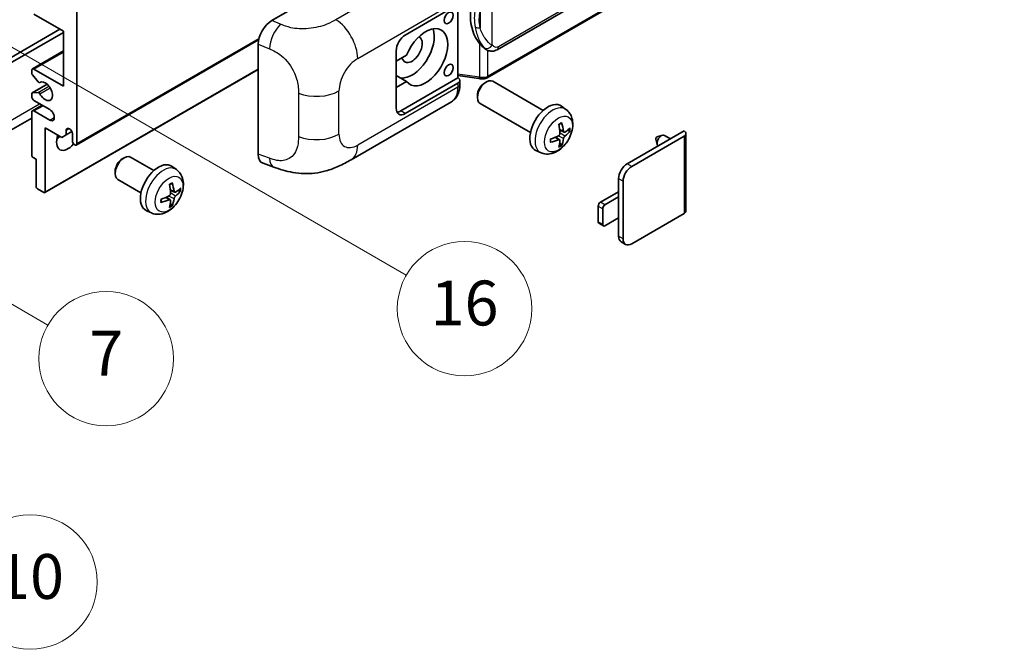
# Model space of a CAD drawing. Units: millimetres. Extents: x 2 to 8674, y 6 to 1130.
# Drawn here: x 355 to 530, y 567 to 679 of the extents above; entities that cross this region are included whole.
import ezdxf

# ---------------------------------------------------------------- set-up
doc = ezdxf.new("R2010")
doc.units = ezdxf.units.MM
doc.layers.add('Symbol (TK)', color=100, linetype='Continuous', lineweight=18, true_color=0x00ff3f)
doc.layers.add('Visible (ISO)', color=7, linetype='Continuous', lineweight=35)
doc.layers.add('Visible Narrow (ISO)', color=7, linetype='Continuous', lineweight=25)
doc.styles.add('Note Text (TK2)', font='MS PGothic.ttf')

# ---------------------------------------------------------------- blocks, each defined once
blk = doc.blocks.new('バルーン5')
at = {"layer": 'Symbol (TK)', "color": 100, "true_color": 0x00ff40}
for p, q in [((93.876, 156.612), (91.711, 157.862)), ((94.126, 157.045), (91.711, 157.862)), ((91.711, 157.862), (93.626, 156.179)), ((93.876, 156.612), (100.574, 152.745))]:
    blk.add_line(p, q, dxfattribs=at)
at = {"layer": 'Symbol (TK)'}
blk.add_circle((103.172, 151.245), 3, dxfattribs=at)
at = {"layer": 'Symbol (TK)', "color": 7, "insert": (103.172, 151.233), "char_height": 2, "attachment_point": 5, "style": 'Note Text (TK2)'}
blk.add_mtext('10', dxfattribs=at)
blk = doc.blocks.new('バルーン14')
at = {"layer": 'Symbol (TK)', "color": 100, "true_color": 0x00ff40}
for p, q in [((96.492, 167.021), (94.327, 168.271)), ((96.742, 167.454), (94.327, 168.271)), ((94.327, 168.271), (96.242, 166.588)), ((96.492, 167.021), (103.968, 162.704))]:
    blk.add_line(p, q, dxfattribs=at)
at = {"layer": 'Symbol (TK)'}
blk.add_circle((106.567, 161.204), 3, dxfattribs=at)
at = {"layer": 'Symbol (TK)', "color": 7, "insert": (106.567, 161.186), "char_height": 2, "attachment_point": 5, "style": 'Note Text (TK2)'}
blk.add_mtext('7', dxfattribs=at)
blk = doc.blocks.new('バルーン15')
at = {"layer": 'Symbol (TK)', "color": 100, "true_color": 0x00ff40}
for p, q in [((102.08, 175.254), (99.915, 176.504)), ((102.33, 175.687), (99.915, 176.504)), ((99.915, 176.504), (101.83, 174.821)), ((102.08, 175.254), (119.959, 164.932))]:
    blk.add_line(p, q, dxfattribs=at)
at = {"layer": 'Symbol (TK)'}
blk.add_circle((122.557, 163.432), 3, dxfattribs=at)
at = {"layer": 'Symbol (TK)', "color": 7, "insert": (122.557, 163.426), "char_height": 2, "attachment_point": 5, "style": 'Note Text (TK2)'}
blk.add_mtext('16', dxfattribs=at)

msp = doc.modelspace()

# ---------------------------------------------------------------- linework, layer by layer
at = {"layer": 'Visible (ISO)'}
for p, q in [((439.9477, 673.8117), (529.9482, 725.7736)), ((530.3472, 722.0214), (438.1692, 668.8024)), ((399.7547, 679.0103), (423.9699, 692.991)), ((423.5654, 676.4275), (432.966, 681.855)), ((432.9665, 681.8552), (432.9665, 668.7913)), ((362.5521, 677.1273), (357.2993, 680.16)), ((364.9765, 680.6266), (364.9765, 657.0648)), ((314.6709, 650.1829), (361.946, 677.4773)), ((315.479, 649.7164), (362.5521, 676.8941)), ((362.5521, 667.3294), (362.5521, 677.1273)), ((364.8582, 656.8033), (397.3852, 675.5828)), ((397.3014, 655.1816), (397.3014, 674.8114)), ((357.0136, 670.3904), (362.5521, 673.588)), ((421.9491, 663.3635), (421.9491, 673.6281)), ((438.0246, 673.8251), (438.0031, 673.8375)), ((423.7963, 672.8282), (421.9491, 671.7618)), ((356.8953, 669.6341), (356.8953, 670.1288)), ((357.2993, 670.3621), (362.5521, 667.3294)), ((359.2486, 648.323), (397.3014, 670.2928)), ((421.9491, 669.9544), (422.0001, 669.9249)), ((421.9491, 669.8955), (422.0001, 669.9249)), ((358.048, 668.0573), (357.019, 669.3185)), ((358.3382, 667.9359), (358.4713, 668.0128)), ((423.7963, 668.1625), (421.9491, 669.229)), ((421.9491, 667.0961), (423.7963, 668.1625)), ((432.9665, 668.7913), (422.7572, 662.897)), ((432.966, 667.8579), (423.5654, 662.4304)), ((432.9665, 669.219), (436.7089, 668.6765)), ((432.9665, 668.7913), (432.9937, 668.7744)), ((433.3007, 667.606), (433.3007, 668.3244)), ((437.7078, 667.862), (438.055, 668.0623)), ((448.1846, 662.9866), (439.1974, 668.1753)), ((356.9663, 666.0961), (359.6523, 667.6469)), ((357.0165, 666.1116), (358.0454, 666.2035)), ((356.8953, 665.4631), (356.8953, 665.9392)), ((360.1278, 663.1303), (357.2993, 664.7632)), ((413.8883, 654.1922), (431.8156, 664.5426)), ((436.4383, 665.6631), (436.4383, 665.2623)), ((445.8989, 659.0276), (436.9117, 664.2164)), ((356.8953, 655.0119), (356.8953, 662.6637)), ((357.0136, 662.9253), (358.7482, 663.9267)), ((357.2993, 662.897), (360.1278, 661.264)), ((452.2436, 663.1503), (451.4439, 663.734)), ((356.8953, 661.6242), (312.7977, 636.1644)), ((359.3197, 659.8643), (359.3197, 648.48)), ((362.2693, 658.1613), (359.3197, 659.8643)), ((363.0774, 659.4677), (363.5585, 659.7454)), ((363.0774, 659.4677), (363.0774, 658.6279)), ((363.0774, 658.6279), (364.0655, 659.1984)), ((451.9014, 659.1086), (451.1386, 659.4462)), ((452.4575, 659.4119), (452.8183, 659.3241)), ((463.1633, 653.4723), (473.3255, 659.3394)), ((363.0774, 658.6279), (362.2693, 658.1613)), ((364.1684, 657.5314), (364.1684, 658.8378)), ((451.1158, 657.7478), (450.442, 658.2396)), ((463.9715, 653.0057), (473.3255, 658.4062)), ((468.2995, 657.8836), (468.517, 656.9189)), ((468.5176, 658.2611), (469.4617, 658.5551)), ((470.884, 657.9298), (469.842, 658.5314)), ((473.6602, 658.8728), (473.6602, 645.0623)), ((447.7866, 655.4306), (446.8813, 655.8312)), ((451.3875, 656.8459), (451.1311, 657.1145)), ((357.7034, 654.2654), (357.1377, 654.592)), ((357.7034, 649.4131), (357.7034, 654.2654)), ((373.058, 654.3315), (373.4052, 654.5318)), ((378.6861, 652.2555), (374.5477, 654.6448)), ((371.7885, 652.1326), (371.7886, 651.7318)), ((382.7451, 652.4192), (381.9454, 653.0029)), ((398.1946, 653.548), (400.092, 652.8731)), ((376.4004, 648.2965), (372.262, 650.6858)), ((461.6279, 647.5468), (461.6279, 650.8128)), ((462.436, 640.0817), (462.436, 650.3462)), ((359.0772, 648.34), (357.9458, 648.9932)), ((382.4029, 648.3775), (381.6401, 648.7151)), ((382.959, 648.6808), (383.3198, 648.593)), ((458.3954, 646.6137), (461.6279, 648.48)), ((381.6173, 647.0167), (380.9435, 647.5085)), ((461.6279, 647.5468), (459.2035, 646.1471)), ((461.6279, 643.8143), (461.6279, 647.5468)), ((378.2881, 644.6995), (377.3828, 645.1001)), ((381.889, 646.1148), (381.6326, 646.3834)), ((457.9914, 643.1144), (457.9914, 645.9138)), ((458.7995, 645.4473), (458.7995, 642.6479)), ((459.2035, 642.4146), (461.6279, 643.8143)), ((461.6279, 640.5483), (461.6279, 643.8143)), ((473.3255, 644.5958), (463.9715, 639.1952)), ((458.9178, 642.3863), (458.1097, 642.8528)), ((462.8857, 639.0877), (462.0776, 639.5543))]:
    msp.add_line(p, q, dxfattribs=at)
for centre, major_axis, ratio, start_param, end_param in [((440.848, 680.0405), (0.5232, 7.013), 0.80430597, 0.8807959, 2.44577737), ((399.7711, 676.2187), (-1.7721, -2.9608), 0.58101844, 3.94848943, 5.51262657), ((424.7775, 673.8614), (-2.8, -4.8497), 0.57735027, 0.2499761, 2.6938603), ((427.2019, 672.4616), (2.8, 4.8497), 0.57735027, 2.89161655, 8.10395773), ((423.5654, 674.5612), (-1.1429, -1.9795), 0.57735027, 3.92699082, 5.49778714), ((424.7775, 673.8614), (-1.2857, -2.2269), 0.57735027, 5.72188024, 9.47442678), ((357.2993, 669.8955), (-0.2857, 0.4949), 0.57735027, 5.49778714, 7.06858347), ((357.1377, 669.4941), (-0.1714, 0.2969), 0.57735027, 0.78539816, 1.8445595), ((424.7775, 673.8614), (-2.4286, -4.2064), 0.57735027, 6.10097855, 6.12666207), ((358.1667, 668.2328), (0.1714, -0.2969), 0.57735027, 4.98615215, 6.34717957), ((359.3197, 666.3962), (0.9143, -1.5836), 0.57735027, 4.64831773, 9.48877222), ((432.1579, 668.3244), (1.1429, 0), 0.57735027, 5.49778714, 7.03367689), ((438.0546, 666.1958), (-1.1429, -1.9795), 0.57735027, 3.14159265, 6.28318531), ((437.7075, 666.3962), (-0.8975, -1.5545), 0.57735027, 3.92675802, 5.49801994), ((357.1377, 665.7992), (-0.1714, 0.2969), 0.57735027, 6.02138592, 7.06858347), ((358.1667, 665.8911), (-0.1714, 0.2969), 0.57735027, 4.64831773, 6.02138592), ((357.2993, 665.2298), (-0.2857, 0.4949), 0.57735027, 0.78539816, 2.35619449), ((449.0212, 659.8643), (-2.2857, -3.959), 0.57735027, 3.0796893, 6.34508866), ((357.2993, 662.4304), (-0.2857, 0.4949), 0.57735027, 5.49778714, 7.06858347), ((360.1278, 662.1971), (0.5714, -0.9897), 0.57735027, 5.49778714, 8.6393798), ((423.5654, 664.2967), (-1.1429, -1.9795), 0.57735027, 5.49778714, 7.06858347), ((422.7572, 664.7632), (-1.1429, -1.9795), 0.57735027, 0.36136712, 0.78539816), ((446.1706, 661.3731), (-4.4679, 5.9326), 0.59526289, 3.96282307, 4.20180736), ((363.6229, 659.0784), (-0.3884, 0.6727), 0.57735027, 4.04450246, 6.95107183), ((446.3963, 661.5034), (2.9332, -6.8231), 0.55353421, 0.95931878, 1.19830308), ((446.2777, 661.3113), (-7.4236, -0.2184), 0.49462411, 2.44776077, 2.68674507), ((446.2777, 661.5718), (7.4226, -0.2509), 0.65417299, 5.62601221, 5.86499651), ((472.5173, 658.8728), (1.1429, 0), 0.57735027, 5.49778714, 7.06858347), ((363.3603, 658.4646), (-1.4286, -2.4744), 0.57735027, 4.99914553, 7.5883573), ((360.9359, 659.8643), (1.4286, 2.4744), 0.57735027, 4.15479015, 4.42563243), ((364.5724, 657.2981), (0.2857, -0.4949), 0.57735027, 3.92699082, 7.06858347), ((446.2893, 661.3179), (-7.3756, -0.8713), 0.55353421, 1.94328958, 2.18227387), ((446.2893, 661.5785), (7.3717, -0.903), 0.59526289, 5.2229706, 5.46195489), ((446.3963, 661.5167), (3.5227, -6.5382), 0.49462411, 0.45484759, 0.69383188), ((446.1706, 661.3864), (-3.9286, 6.3027), 0.65417299, 3.55978145, 3.79876575), ((468.4767, 658.033), (-0.1286, -0.2227), 0.57735027, 3.70058252, 5.72419544), ((469.2849, 657.5664), (-0.5571, -0.965), 0.57735027, 3.14159265, 6.16066097), ((357.1377, 654.872), (-0.1714, 0.2969), 0.57735027, 0.78539816, 2.35619449), ((373.4048, 652.6653), (-1.1429, -1.9795), 0.57735027, 3.14159265, 6.28318531), ((373.0577, 652.8657), (-0.8975, -1.5545), 0.57735027, 3.92675802, 5.49801994), ((399.7711, 656.6262), (-1.7827, -2.9813), 0.57333637, 5.51880849, 6.397242), ((379.5227, 649.1332), (-2.2857, -3.959), 0.57735027, 3.0796893, 6.34508866), ((463.1633, 651.6993), (-1.0857, -1.8805), 0.57735027, 3.92699082, 5.49778714), ((463.9715, 651.2327), (1.0857, 1.8805), 0.57735027, 0.78539816, 2.35619449), ((357.9458, 649.2731), (-0.1714, 0.2969), 0.57735027, 0.78539816, 2.35619449), ((359.0772, 648.6199), (0.1714, -0.2969), 0.57735027, 5.49778714, 7.06858347), ((376.8978, 650.7723), (2.9332, -6.8231), 0.55353421, 0.95931878, 1.19830308), ((376.6721, 650.642), (-4.4679, 5.9326), 0.59526289, 3.96282307, 4.20180736), ((376.7792, 650.5802), (-7.4236, -0.2184), 0.49462411, 2.44776077, 2.68674507), ((376.7792, 650.8407), (7.4226, -0.2509), 0.65417299, 5.62601221, 5.86499651), ((376.7908, 650.5868), (-7.3756, -0.8713), 0.55353421, 1.94328958, 2.18227387), ((376.7908, 650.8474), (7.3717, -0.903), 0.59526289, 5.2229706, 5.46195489), ((376.8978, 650.7856), (3.5227, -6.5382), 0.49462411, 0.45484759, 0.69383188), ((376.6721, 650.6553), (-3.9286, 6.3027), 0.65417299, 3.55978145, 3.79876575), ((458.3954, 646.1471), (-0.2857, -0.4949), 0.57735027, 3.92699082, 5.49778714), ((459.2035, 645.6806), (0.2857, 0.4949), 0.57735027, 0.78539816, 2.35619449), ((472.5173, 645.0623), (1.1429, 0), 0.57735027, 5.49778714, 6.28318531), ((458.3954, 643.3477), (-0.2857, -0.4949), 0.57735027, 5.49778714, 6.28318531), ((459.2035, 642.8811), (-0.2857, -0.4949), 0.57735027, 5.49778714, 7.06858347), ((463.1633, 641.4348), (-1.0857, -1.8805), 0.57735027, 5.49778714, 6.28318531), ((463.9715, 640.9682), (-1.0857, -1.8805), 0.57735027, 5.49778714, 7.06858347)]:
    msp.add_ellipse(centre, major_axis=major_axis, ratio=ratio, start_param=start_param, end_param=end_param, dxfattribs=at)
for centre in [(431.3031, 679.4952), (431.3031, 670.1638)]:
    msp.add_ellipse(centre, major_axis=(-0.5714, -0.9897), ratio=0.57735027, dxfattribs=at)
for points, knots in [([(438.0033, 673.8376), (437.8298, 673.9379), (437.6493, 674.0775), (437.2511, 674.4435), (437.0339, 674.6825), (436.8307, 674.9276)], [1.13986773, 1.13986773, 1.13986773, 1.13986773, 1.216302642, 1.216302642, 1.310518917, 1.310518917, 1.310518917, 1.310518917]), ([(438.0246, 673.8251), (438.1131, 673.774), (438.2095, 673.7265), (438.4211, 673.6443), (438.5364, 673.6097), (438.7876, 673.5626), (438.9244, 673.5502), (439.2133, 673.5602), (439.3648, 673.583), (439.6661, 673.6702), (439.8149, 673.7351), (439.9477, 673.8117)], [-0.11101106, -0.11101106, -0.11101106, -0.11101106, -0.088808848, -0.088808848, -0.066606636, -0.066606636, -0.044404424, -0.044404424, -0.022202212, -0.022202212, 0, 0, 0, 0]), ([(436.7089, 668.6765), (436.7922, 668.6645), (436.8754, 668.6546), (437.0405, 668.6394), (437.1225, 668.6342), (437.2844, 668.6284), (437.3643, 668.6279), (437.5214, 668.6319), (437.5986, 668.6365), (437.7498, 668.6509), (437.8239, 668.6608), (437.8962, 668.6737)], [0.855211333, 0.855211333, 0.855211333, 0.855211333, 0.984372553, 0.984372553, 1.113533773, 1.113533773, 1.242694993, 1.242694993, 1.371856212, 1.371856212, 1.501017432, 1.501017432, 1.501017432, 1.501017432]), ([(438.1126, 668.9729), (438.1125, 668.9718), (438.1123, 668.9707), (438.1038, 668.9079), (438.087, 668.8527), (438.0374, 668.7594), (438.0044, 668.7229), (437.9439, 668.6867), (437.9206, 668.678), (437.8962, 668.6737)], [-0.0778087689, -0.0778087689, -0.0778087689, -0.0778087689, -0.0774791395, -0.0774791395, -0.0585788033, -0.0585788033, -0.0389062325, -0.0389062325, -0.0279382932, -0.0279382932, -0.0279382932, -0.0279382932]), ([(437.9426, 668.6878), (437.9582, 668.6947), (437.9737, 668.7017), (438.0046, 668.7161), (438.0199, 668.7234), (438.0504, 668.7384), (438.0655, 668.746), (438.0955, 668.7616), (438.1104, 668.7696), (438.14, 668.7857), (438.1546, 668.794), (438.1692, 668.8024)], [1.437762728, 1.437762728, 1.437762728, 1.437762728, 1.464369448, 1.464369448, 1.490976168, 1.490976168, 1.517582887, 1.517582887, 1.544189607, 1.544189607, 1.570796327, 1.570796327, 1.570796327, 1.570796327]), ([(431.8156, 664.5426), (432.0241, 664.663), (432.2149, 664.813), (432.5475, 665.1548), (432.6895, 665.3462), (432.9249, 665.7534), (433.0188, 665.9691), (433.1645, 666.4157), (433.2166, 666.6465), (433.2847, 667.1189), (433.3007, 667.3605), (433.3007, 667.606)], [-0.785398163, -0.785398163, -0.785398163, -0.785398163, -0.628318531, -0.628318531, -0.471238898, -0.471238898, -0.314159265, -0.314159265, -0.157079633, -0.157079633, 0, 0, 0, 0]), ([(452.2436, 663.1503), (452.5016, 662.962), (452.7207, 662.7304), (453.0865, 662.2014), (453.221, 661.901), (453.4239, 661.2214), (453.4658, 660.8423), (453.4576, 660.0046), (453.38, 659.5486), (453.1145, 658.6423), (452.9199, 658.1934), (452.4384, 657.3546), (452.1527, 656.9644), (451.4941, 656.2627), (451.1211, 655.9512), (450.2937, 655.4682), (449.841, 655.2868), (448.9562, 655.1707), (448.5499, 655.1864), (448.0266, 655.3345), (447.905, 655.3782), (447.7866, 655.4306)], [3.98889417, 3.98889417, 3.98889417, 3.98889417, 4.19385403, 4.19385403, 4.4264439, 4.4264439, 4.7238013, 4.7238013, 5.09906125, 5.09906125, 5.49348614, 5.49348614, 5.8833225, 5.8833225, 6.2775903, 6.2775903, 6.65189618, 6.65189618, 6.92355847, 6.92355847, 7.00668012, 7.00668012, 7.00668012, 7.00668012]), ([(450.9973, 660.4508), (451.0147, 660.4631), (451.032, 660.4751), (451.0797, 660.5071), (451.11, 660.5265), (451.1704, 660.5632), (451.2005, 660.5806), (451.2606, 660.6134), (451.2906, 660.6288), (451.3501, 660.6575), (451.3797, 660.6709), (451.4091, 660.6832)], [3.028761595, 3.028761595, 3.028761595, 3.028761595, 3.060101394, 3.060101394, 3.114617864, 3.114617864, 3.169134334, 3.169134334, 3.223650804, 3.223650804, 3.278167274, 3.278167274, 3.278167274, 3.278167274]), ([(451.4351, 660.7943), (451.4399, 660.78), (451.4429, 660.7642), (451.4442, 660.7374), (451.4417, 660.7221), (451.4325, 660.701), (451.4241, 660.6913), (451.4131, 660.685), (451.4112, 660.684), (451.4091, 660.6832)], [0.0145600729, 0.0145600729, 0.0145600729, 0.0145600729, 0.0187226824, 0.0187226824, 0.0234298311, 0.0234298311, 0.0280690561, 0.0280690561, 0.028985175, 0.028985175, 0.028985175, 0.028985175]), ([(452.054, 659.131), (452.0241, 659.112), (451.9917, 659.0999), (451.9311, 659.0963), (451.9028, 659.1047), (451.8571, 659.1367), (451.8366, 659.1624), (451.8114, 659.2199), (451.8039, 659.2481), (451.7997, 659.2779)], [0, 0, 0, 0, 0.0125039067, 0.0125039067, 0.0250078135, 0.0250078135, 0.0375277995, 0.0375277995, 0.0466766392, 0.0466766392, 0.0466766392, 0.0466766392]), ([(452.994, 659.3706), (452.987, 659.361), (452.9762, 659.3513), (452.9523, 659.3361), (452.9345, 659.3286), (452.9016, 659.3203), (452.8808, 659.318), (452.8489, 659.3187), (452.8325, 659.3207), (452.8183, 659.3241)], [0.0145600729, 0.0145600729, 0.0145600729, 0.0145600729, 0.0187226824, 0.0187226824, 0.0234298311, 0.0234298311, 0.0280690561, 0.0280690561, 0.0318102328, 0.0318102328, 0.0318102328, 0.0318102328]), ([(449.5059, 657.3868), (449.5062, 657.3846), (449.5064, 657.3824), (449.5064, 657.3698), (449.5022, 657.3577), (449.4886, 657.3391), (449.4766, 657.3294), (449.4527, 657.317), (449.4375, 657.3118), (449.4227, 657.3088)], [0.0455535579, 0.0455535579, 0.0455535579, 0.0455535579, 0.0464696768, 0.0464696768, 0.0511089018, 0.0511089018, 0.0558160505, 0.0558160505, 0.05997866, 0.05997866, 0.05997866, 0.05997866]), ([(449.506, 657.3868), (449.5019, 657.4184), (449.4987, 657.4507), (449.4938, 657.5167), (449.4921, 657.5503), (449.4905, 657.6187), (449.4905, 657.6536), (449.4921, 657.7243), (449.4937, 657.7601), (449.4976, 657.8174), (449.4993, 657.8385), (449.5013, 657.8597)], [1.434221706, 1.434221706, 1.434221706, 1.434221706, 1.488738176, 1.488738176, 1.543254646, 1.543254646, 1.597771116, 1.597771116, 1.652287586, 1.652287586, 1.683627385, 1.683627385, 1.683627385, 1.683627385]), ([(451.1726, 658.9158), (451.1741, 658.874), (451.1684, 658.8264), (451.1412, 658.732), (451.1198, 658.6853), (451.0693, 658.6045), (451.0368, 658.5652), (450.9744, 658.5097), (450.9462, 658.4901), (450.9183, 658.4753)], [0, 0, 0, 0, 0.0124997785, 0.0124997785, 0.0249995571, 0.0249995571, 0.0375236714, 0.0375236714, 0.0466766062, 0.0466766062, 0.0466766062, 0.0466766062]), ([(450.9183, 657.7512), (450.9553, 657.7662), (450.9936, 657.7748), (451.0618, 657.7741), (451.0916, 657.7648), (451.1362, 657.7334), (451.154, 657.7093), (451.1709, 657.6566), (451.1738, 657.6311), (451.1726, 657.6044)], [0, 0, 0, 0, 0.0125039067, 0.0125039067, 0.0250078135, 0.0250078135, 0.0375277995, 0.0375277995, 0.0466766392, 0.0466766392, 0.0466766392, 0.0466766392]), ([(451.7997, 657.9664), (451.8052, 658.0041), (451.817, 658.0483), (451.8516, 658.1383), (451.8746, 658.1842), (451.924, 658.2656), (451.9538, 658.3065), (452.0079, 658.3668), (452.0315, 658.3891), (452.054, 658.407)], [0, 0, 0, 0, 0.0124997785, 0.0124997785, 0.0249995571, 0.0249995571, 0.0375236714, 0.0375236714, 0.0466766062, 0.0466766062, 0.0466766062, 0.0466766062]), ([(451.3875, 656.8459), (451.3976, 656.8353), (451.4076, 656.8222), (451.4241, 656.7949), (451.4325, 656.7757), (451.4417, 656.7431), (451.4442, 656.7239), (451.4429, 656.6956), (451.4399, 656.6814), (451.4351, 656.6705)], [0.0427285001, 0.0427285001, 0.0427285001, 0.0427285001, 0.0464696768, 0.0464696768, 0.0511089018, 0.0511089018, 0.0558160505, 0.0558160505, 0.05997866, 0.05997866, 0.05997866, 0.05997866]), ([(413.8883, 654.1922), (413.2214, 653.8073), (412.4354, 653.3744), (410.9381, 652.704), (410.2017, 652.4222), (408.788, 652.0186), (408.1143, 651.8775), (406.7786, 651.7206), (406.1074, 651.7004), (404.8017, 651.7516), (404.1555, 651.8225), (402.3351, 652.1236), (401.142, 652.4997), (400.092, 652.8731)], [0, 0, 0, 0, 0.24648635, 0.24648635, 0.47055558, 0.47055558, 0.64899431, 0.64899431, 0.82358511, 0.82358511, 1.00416753, 1.00416753, 1.34397561, 1.34397561, 1.34397561, 1.34397561]), ([(382.7451, 652.4192), (383.0031, 652.2309), (383.2223, 651.9993), (383.588, 651.4703), (383.7225, 651.1699), (383.9254, 650.4903), (383.9673, 650.1112), (383.9591, 649.2735), (383.8816, 648.8176), (383.616, 647.9112), (383.4214, 647.4623), (382.9399, 646.6235), (382.6542, 646.2333), (381.9957, 645.5316), (381.6226, 645.2201), (380.7952, 644.7371), (380.3425, 644.5557), (379.4577, 644.4396), (379.0514, 644.4553), (378.5281, 644.6034), (378.4065, 644.6471), (378.2881, 644.6995)], [5.5596905, 5.5596905, 5.5596905, 5.5596905, 5.76465035, 5.76465035, 5.99724023, 5.99724023, 6.29459763, 6.29459763, 6.66985758, 6.66985758, 7.06428247, 7.06428247, 7.45411883, 7.45411883, 7.84838663, 7.84838663, 8.22269251, 8.22269251, 8.4943548, 8.4943548, 8.57747644, 8.57747644, 8.57747644, 8.57747644]), ([(381.4988, 649.7197), (381.5162, 649.732), (381.5336, 649.744), (381.5812, 649.776), (381.6115, 649.7954), (381.6719, 649.8321), (381.702, 649.8495), (381.7621, 649.8823), (381.7921, 649.8977), (381.8516, 649.9264), (381.8812, 649.9398), (381.9106, 649.9521)], [4.599557922, 4.599557922, 4.599557922, 4.599557922, 4.630897721, 4.630897721, 4.685414191, 4.685414191, 4.739930661, 4.739930661, 4.794447131, 4.794447131, 4.848963601, 4.848963601, 4.848963601, 4.848963601]), ([(381.9366, 650.0632), (381.9414, 650.0489), (381.9444, 650.0331), (381.9457, 650.0063), (381.9432, 649.991), (381.934, 649.9699), (381.9256, 649.9602), (381.9146, 649.9539), (381.9127, 649.9529), (381.9106, 649.9521)], [0.0145600729, 0.0145600729, 0.0145600729, 0.0145600729, 0.0187226824, 0.0187226824, 0.0234298311, 0.0234298311, 0.0280690561, 0.0280690561, 0.028985175, 0.028985175, 0.028985175, 0.028985175]), ([(382.5556, 648.3999), (382.5256, 648.3809), (382.4933, 648.3689), (382.4326, 648.3652), (382.4043, 648.3736), (382.3586, 648.4056), (382.3381, 648.4312), (382.3129, 648.4887), (382.3054, 648.517), (382.3012, 648.5468)], [0, 0, 0, 0, 0.0124997785, 0.0124997785, 0.0249995571, 0.0249995571, 0.0375236714, 0.0375236714, 0.0466766062, 0.0466766062, 0.0466766062, 0.0466766062]), ([(383.4955, 648.6395), (383.4885, 648.6299), (383.4777, 648.6202), (383.4538, 648.605), (383.436, 648.5975), (383.4031, 648.5892), (383.3823, 648.5869), (383.3504, 648.5876), (383.3341, 648.5896), (383.3198, 648.593)], [0.0145600729, 0.0145600729, 0.0145600729, 0.0145600729, 0.0187226824, 0.0187226824, 0.0234298311, 0.0234298311, 0.0280690561, 0.0280690561, 0.0318102328, 0.0318102328, 0.0318102328, 0.0318102328]), ([(380.0074, 646.6557), (380.0077, 646.6535), (380.0079, 646.6513), (380.0079, 646.6387), (380.0037, 646.6266), (379.9901, 646.608), (379.9781, 646.5983), (379.9542, 646.5859), (379.939, 646.5807), (379.9242, 646.5777)], [0.0455535579, 0.0455535579, 0.0455535579, 0.0455535579, 0.0464696768, 0.0464696768, 0.0511089018, 0.0511089018, 0.0558160505, 0.0558160505, 0.05997866, 0.05997866, 0.05997866, 0.05997866]), ([(380.0075, 646.6557), (380.0034, 646.6873), (380.0002, 646.7197), (379.9953, 646.7856), (379.9936, 646.8192), (379.992, 646.8876), (379.992, 646.9225), (379.9936, 646.9932), (379.9953, 647.029), (379.9991, 647.0863), (380.0008, 647.1074), (380.0028, 647.1286)], [3.005018033, 3.005018033, 3.005018033, 3.005018033, 3.059534503, 3.059534503, 3.114050973, 3.114050973, 3.168567443, 3.168567443, 3.223083913, 3.223083913, 3.254423712, 3.254423712, 3.254423712, 3.254423712]), ([(381.6742, 648.1847), (381.6757, 648.1429), (381.6699, 648.0953), (381.6427, 648.0009), (381.6213, 647.9541), (381.5707, 647.8734), (381.5382, 647.834), (381.4759, 647.7786), (381.4477, 647.759), (381.4198, 647.7442)], [0, 0, 0, 0, 0.0125039067, 0.0125039067, 0.0250078135, 0.0250078135, 0.0375277995, 0.0375277995, 0.0466766392, 0.0466766392, 0.0466766392, 0.0466766392]), ([(381.4198, 647.0201), (381.4567, 647.0351), (381.4951, 647.0437), (381.5632, 647.043), (381.593, 647.0337), (381.6377, 647.0024), (381.6555, 646.9782), (381.6724, 646.9256), (381.6753, 646.9), (381.6742, 646.8733)], [0, 0, 0, 0, 0.0124997785, 0.0124997785, 0.0249995571, 0.0249995571, 0.0375236714, 0.0375236714, 0.0466766062, 0.0466766062, 0.0466766062, 0.0466766062]), ([(382.3012, 647.2353), (382.3067, 647.273), (382.3185, 647.3172), (382.3531, 647.4073), (382.3761, 647.4532), (382.4256, 647.5346), (382.4554, 647.5754), (382.5094, 647.6357), (382.533, 647.658), (382.5556, 647.6759)], [0, 0, 0, 0, 0.0125039067, 0.0125039067, 0.0250078135, 0.0250078135, 0.0375277995, 0.0375277995, 0.0466766392, 0.0466766392, 0.0466766392, 0.0466766392]), ([(381.889, 646.1148), (381.8991, 646.1042), (381.9091, 646.0911), (381.9256, 646.0638), (381.934, 646.0446), (381.9432, 646.012), (381.9457, 645.9928), (381.9444, 645.9645), (381.9414, 645.9503), (381.9366, 645.9394)], [0.0427285001, 0.0427285001, 0.0427285001, 0.0427285001, 0.0464696768, 0.0464696768, 0.0511089018, 0.0511089018, 0.0558160505, 0.0558160505, 0.05997866, 0.05997866, 0.05997866, 0.05997866])]:
    msp.add_open_spline(points, degree=3, knots=knots, dxfattribs=at)
at = {"layer": 'Visible Narrow (ISO)'}
for p, q in [((530.1849, 726.2968), (440.1844, 674.3349)), ((530.4655, 722.283), (438.2875, 669.064)), ((429.1754, 689.5506), (411.1721, 679.1565)), ((439.0957, 674.5987), (439.0957, 684.9914)), ((415.0717, 672.2422), (432.966, 682.5734)), ((436.9105, 680.7019), (436.9105, 677.7384)), ((401.3255, 678.3456), (399.7547, 679.0103)), ((364.9765, 657.0648), (397.4376, 675.8062)), ((397.3014, 674.8114), (399.3236, 673.9556)), ((436.8307, 674.9276), (436.8307, 668.9129)), ((357.2993, 670.3621), (362.5521, 673.3948)), ((438.2875, 669.064), (438.2875, 673.6964)), ((359.3197, 648.48), (397.3014, 670.4087)), ((436.8307, 668.9129), (432.9665, 669.473)), ((358.3488, 667.9428), (358.4657, 668.0103)), ((432.966, 667.8579), (432.966, 667.1394)), ((357.0165, 666.1116), (359.6615, 667.6387)), ((358.0454, 666.2035), (359.9681, 667.3136)), ((358.3487, 665.9709), (360.1735, 667.0244)), ((404.4961, 666.0554), (404.4961, 658.334)), ((411.7321, 658.7363), (411.7321, 666.4577)), ((432.966, 667.1394), (415.0717, 656.8081)), ((313.8628, 638.5187), (358.3095, 664.18)), ((357.2993, 662.897), (358.9156, 663.8301)), ((423.5654, 662.4304), (422.7572, 662.897)), ((360.1278, 661.264), (360.9359, 661.7305)), ((451.7997, 659.2779), (451.123, 659.6025)), ((452.054, 658.407), (451.1691, 659.0022)), ((450.9183, 657.7512), (450.2988, 658.1749)), ((451.7997, 657.9664), (450.8418, 658.4351)), ((473.3255, 658.4062), (473.3255, 644.5958)), ((399.3236, 654.4624), (397.3014, 655.1816)), ((463.9715, 653.0057), (463.1633, 653.4723)), ((461.6279, 650.8128), (462.436, 650.3462)), ((382.3012, 648.5468), (381.6245, 648.8714)), ((381.4198, 647.0201), (380.8003, 647.4438)), ((382.3012, 647.2353), (381.3433, 647.704)), ((382.5556, 647.6759), (381.6707, 648.2711)), ((457.9914, 645.9138), (458.7995, 645.4473)), ((459.2035, 646.1471), (458.3954, 646.6137)), ((458.7995, 642.6479), (457.9914, 643.1144)), ((462.436, 640.0817), (461.6279, 640.5483))]:
    msp.add_line(p, q, dxfattribs=at)
for centre, major_axis, ratio, start_param, end_param in [((401.2409, 675.5967), (1.3362, 3.1575), 0.4365316, 0.72579055, 2.28992769), ((411.0311, 674.575), (2.8571, -4.9487), 0.57735027, 0.78539816, 2.32128791), ((436.8307, 678.3966), (1.123, 0.2121), 0.5793106, 3.81307618, 4.67404159), ((438.2875, 675.0653), (-0.8315, -0.7841), 0.80454456, 0.23657486, 1.80737118), ((439.3763, 674.8015), (0.5714, -0.9897), 0.57735027, 0, 0.78539816), ((415.0717, 668.3859), (2.3615, 4.0902), 0.57735027, 0.78539816, 2.35619449), ((436.7909, 669.2421), (-0.082, -0.5655), 0.18304246, 0, 0.97643306), ((436.6713, 669.9539), (-2.28, 0.3684), 0.43824712, 1.71130801, 2.32378712), ((436.6713, 669.9971), (-2.2857, 0), 0.57735027, 2.25308861, 2.35619449), ((437.8835, 669.2973), (0.2857, -0.4949), 0.57735027, 0, 0.78539816), ((407.6915, 668.7906), (-5.7143, 0), 0.57735027, 0.97738438, 2.35619449), ((429.0383, 669.5374), (2.7404, -5.0155), 0.56100804, 0.01320599, 0.79860416), ((432.1579, 667.606), (1.1429, 0), 0.57735027, 5.49778714, 6.28318531), ((449.8769, 659.3702), (2.2328, 3.8673), 0.57735027, 6.22128195, 9.48668132), ((451.2084, 658.6015), (-1.2728, -2.2045), 0.57735027, 3.80068814, 4.05329349), ((451.1587, 658.6302), (-1.1847, -2.0519), 0.57735027, 2.21917009, 2.42536283), ((451.2084, 658.6015), (1.2728, 2.2045), 0.57735027, 5.37148447, 5.62408982), ((407.6915, 661.0691), (5.7143, 0), 0.57735027, 4.11897703, 5.49778714), ((415.0717, 660.6644), (-2.3615, -4.0902), 0.57735027, 5.49778714, 7.06858347), ((451.2084, 658.6015), (-1.2728, -2.2045), 0.57735027, 5.37148447, 5.62408982), ((411.0311, 659.141), (2.8571, -4.9487), 0.57735027, 0, 0.78539816), ((451.2084, 658.6015), (1.2728, 2.2045), 0.57735027, 3.80068814, 4.05329349), ((451.1587, 658.6302), (-1.1847, -2.0519), 0.57735027, 0.71622982, 0.92242257), ((401.2409, 656.1034), (-1.1489, -3.2303), 0.47609055, 5.40475179, 6.28318531), ((380.3785, 648.6391), (2.2328, 3.8673), 0.57735027, 6.22128195, 9.48668132), ((381.7099, 647.8704), (-1.2728, -2.2045), 0.57735027, 3.80068814, 4.05329349), ((381.6602, 647.8991), (-1.1847, -2.0519), 0.57735027, 2.21917009, 2.42536283), ((381.7099, 647.8704), (1.2728, 2.2045), 0.57735027, 5.37148447, 5.62408982), ((381.7099, 647.8704), (-1.2728, -2.2045), 0.57735027, 5.37148447, 5.62408982), ((381.7099, 647.8704), (1.2728, 2.2045), 0.57735027, 3.80068814, 4.05329349), ((381.6602, 647.8991), (-1.1847, -2.0519), 0.57735027, 0.71622982, 0.92242257)]:
    msp.add_ellipse(centre, major_axis=major_axis, ratio=ratio, start_param=start_param, end_param=end_param, dxfattribs=at)
for centre in [(450.9041, 658.7772), (381.4056, 648.0461)]:
    msp.add_ellipse(centre, major_axis=(-1.7536, -3.0374), ratio=0.57735027, dxfattribs=at)
for points, knots in [([(436.028, 681.0039), (435.9373, 680.498), (435.8905, 679.9901), (435.8811, 678.9282), (435.9277, 678.3729), (436.028, 677.8258)], [-0.318622721, -0.318622721, -0.318622721, -0.318622721, -0.167312443, -0.167312443, 0, 0, 0, 0]), ([(436.9105, 677.7384), (436.814, 678.2489), (436.7691, 678.7683), (436.7782, 679.7597), (436.8233, 680.2331), (436.9105, 680.7019)], [0, 0, 0, 0, 0.167312443, 0.167312443, 0.318622721, 0.318622721, 0.318622721, 0.318622721]), ([(411.1721, 679.1565), (410.7387, 678.9062), (410.2184, 678.6141), (409.5512, 678.3501), (408.6378, 677.9886), (407.4758, 677.6919), (406.3097, 677.5816), (405.1951, 677.4762), (404.0631, 677.5386), (403.1512, 677.735), (402.4376, 677.8887), (401.8455, 678.1255), (401.3255, 678.3456)], [0, 0, 0, 0, 0.21270217, 0.21270217, 0.21270217, 0.50389399, 0.50389399, 0.50389399, 0.78220336, 0.78220336, 0.78220336, 1, 1, 1, 1]), ([(436.028, 677.8258), (436.1596, 677.1079), (436.3744, 676.4032), (436.9153, 675.1444), (437.233, 674.5641), (437.6271, 674.1463)], [-0.42564821, -0.42564821, -0.42564821, -0.42564821, -0.2061269, -0.2061269, 0, 0, 0, 0]), ([(439.0957, 674.5987), (438.6157, 674.8457), (438.1676, 675.3249), (437.4099, 676.4221), (437.1002, 677.0711), (436.9105, 677.7384)], [0, 0, 0, 0, 0.2061269, 0.2061269, 0.42564821, 0.42564821, 0.42564821, 0.42564821]), ([(399.3236, 673.9556), (400.006, 673.6669), (400.7496, 673.3181), (401.4627, 672.7373), (402.3952, 671.9778), (403.2604, 670.8326), (403.7914, 669.6441), (404.1972, 668.7357), (404.4042, 667.8237), (404.4663, 667.0484), (404.4948, 666.693), (404.4961, 666.3635), (404.4961, 666.0554)], [0, 0, 0, 0, 0.26559079, 0.26559079, 0.26559079, 0.61290113, 0.61290113, 0.61290113, 0.8783338, 0.8783338, 0.8783338, 1, 1, 1, 1]), ([(437.6271, 674.1463), (437.7291, 674.0381), (437.8443, 673.937), (437.9939, 673.8432), (438.0091, 673.8341), (438.0245, 673.8251)], [-0.1703054541, -0.1703054541, -0.1703054541, -0.1703054541, -0.1169478546, -0.1169478546, -0.1110110598, -0.1110110598, -0.1110110598, -0.1110110598]), ([(440.1844, 674.3349), (440.0993, 674.2858), (440.0138, 674.2552), (439.7159, 674.2024), (439.531, 674.268), (439.2699, 674.4316), (439.1785, 674.5109), (439.0957, 674.5987)], [0, 0, 0, 0, 0.031575695, 0.031575695, 0.116947855, 0.116947855, 0.170305454, 0.170305454, 0.170305454, 0.170305454]), ([(404.4961, 658.334), (404.4961, 657.7774), (404.4836, 657.1578), (404.3384, 656.5583), (404.1172, 655.6448), (403.5885, 654.8294), (402.822, 654.3918), (402.1766, 654.0234), (401.3984, 653.9397), (400.6283, 654.0808), (400.1826, 654.1625), (399.743, 654.3132), (399.3236, 654.4624)], [0, 0, 0, 0, 0.21983104, 0.21983104, 0.21983104, 0.55477785, 0.55477785, 0.55477785, 0.83679083, 0.83679083, 0.83679083, 1, 1, 1, 1])]:
    msp.add_open_spline(points, degree=3, knots=knots, dxfattribs=at)

# ---------------------------------------------------------------- block references
at = {"layer": 'Symbol (TK)', "xscale": 4, "yscale": 4, "zscale": 4}
for name in ['バルーン15', 'バルーン14', 'バルーン5']:
    msp.add_blockref(name, (-56.085, -26.1079), dxfattribs=at)

doc.saveas('drawing.dxf')
